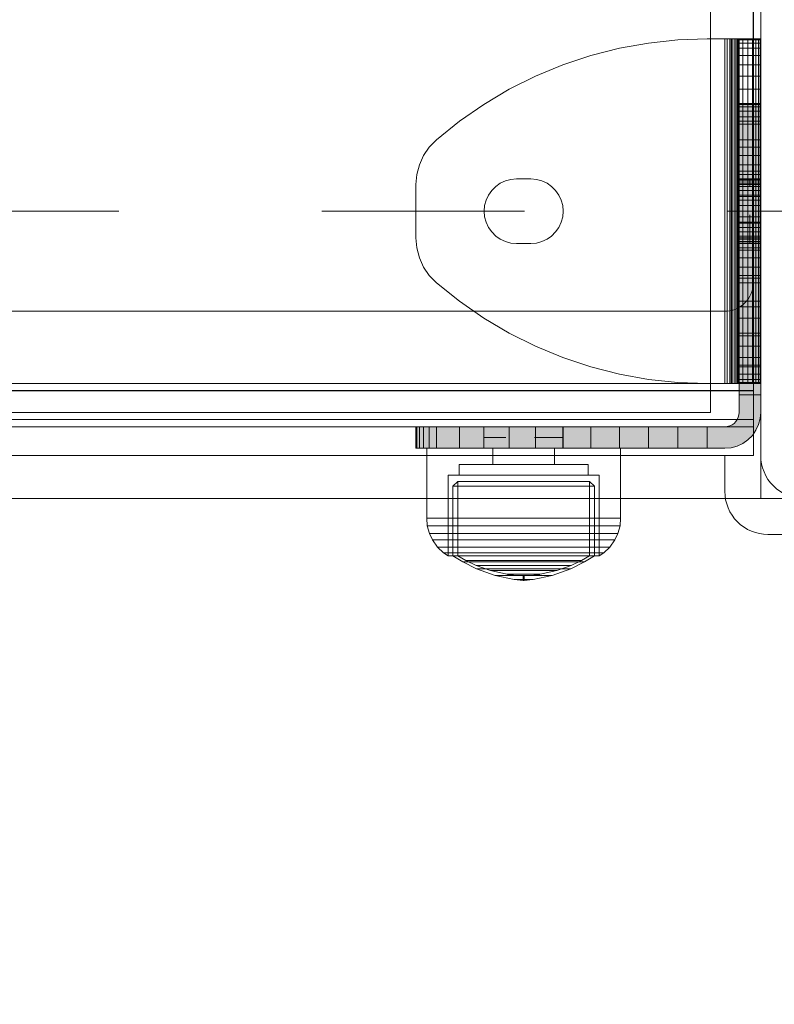
# Model space of a CAD drawing. Units: millimetres. Extents: x -1150 to 7160, y -641 to 5807.
# Drawn here: x 2263 to 2368, y 1755 to 1892 of the extents above; entities that cross this region are included whole.
import ezdxf

# ---------------------------------------------------------------- set-up
doc = ezdxf.new("R2010")
doc.units = ezdxf.units.MM
for name, pattern in [('Dashed', [56.444445, 28.222222, -28.222222]), ('Dashed Dense', [8, 4, -4]), ('Wipeout_Contour', [1000, 0, -1000])]:
    doc.linetypes.add(name, pattern=pattern)
for name, color, linetype, lineweight in [('0_Pen_No__245', 7, 'Continuous', 20), ('0_Pen_No__61', 7, 'Continuous', 20), ('2D Drafting - General_Pen_No__101', 7, 'Continuous', 20), ('2D Drafting - General_Pen_No__62', 7, 'Continuous', 20), ('Interior - Furniture _Pen_No__87', 7, 'Continuous', 20), ('Interior - Furniture _Pen_No__93', 7, 'Continuous', 20), ('Morph - General_Pen_No__93', 7, 'Continuous', 20), ('Structural - Bearing_Pen_No__87', 7, 'Continuous', 20), ('Structural - Bearing_Pen_No__89', 7, 'Continuous', 20), ('Structural - Bearing_Pen_No__90', 7, 'Continuous', 20)]:
    doc.layers.add(name, color=color, linetype=linetype, lineweight=lineweight)
for name, color, linetype in [('Dimensions', 7, 'Continuous'), ('Interior - Furniture', 7, 'Continuous'), ('Morph - General', 7, 'Continuous'), ('Structural - Bearing', 7, 'Continuous')]:
    doc.layers.add(name, color=color, linetype=linetype)
doc.styles.get("Standard").update_dxf_attribs({"font": 'arial.ttf'})
doc.dimstyles.new('Leikkiset keinu', dxfattribs={"dimtxt": 150, "dimasz": 2.5, "dimexe": 0.06, "dimexo": 0.625, "dimtad": 0, "dimtih": 1, "dimtoh": 1, "dimdec": 0, "dimtxsty": 'Standard', "dimcen": 2.5, "dimadec": 0, "dimazin": 0, "dimtfac": 1, "dimtmove": 0, "dimatfit": 3, "dimfxl": 1, "dimarcsym": 0})

# ---------------------------------------------------------------- blocks, each defined once
blk = doc.blocks.new('Slab_16', base_point=(256, -330))
at = {"layer": 'Structural - Bearing_Pen_No__89', "linetype": 'Continuous', "flags": 128}
blk.add_lwpolyline([(256, -330), (324, -330, 0.414214), (330, -324), (330, -256, 0.414214), (324, -250), (256, -250, 0.414214), (250, -256), (250, -324, 0.414214)], format="xyb", close=True, dxfattribs=at)
blk = doc.blocks.new('Slab_19', base_point=(-318, 243))
at = {"layer": 'Structural - Bearing_Pen_No__89', "linetype": 'Continuous', "flags": 128}
blk.add_lwpolyline([(-318, 243), (-243, 243), (-243, 318), (243, 318), (243, 243), (318, 243), (318, -243), (243, -243), (243, -318), (-243, -318), (-243, -243), (-318, -243)], close=True, dxfattribs=at)
blk = doc.blocks.new('Slab_23', base_point=(251, -335))
at = {"layer": 'Structural - Bearing_Pen_No__89', "linetype": 'Continuous', "flags": 128}
blk.add_lwpolyline([(251, -335), (329, -335, 0.414214), (335, -329), (335, -251, 0.414214), (329, -245), (251, -245, 0.414214), (245, -251), (245, -329, 0.414214)], format="xyb", close=True, dxfattribs=at)
blk = doc.blocks.new('Slab_24', base_point=(251, -335))
at = {"layer": 'Structural - Bearing_Pen_No__89', "linetype": 'Continuous', "flags": 128}
blk.add_lwpolyline([(251, -335), (329, -335, 0.414214), (335, -329), (335, -251, 0.414214), (329, -245), (251, -245, 0.414214), (245, -251), (245, -329, 0.414214)], format="xyb", close=True, dxfattribs=at)
blk = doc.blocks.new('Slab_25', base_point=(251, -335))
at = {"layer": 'Structural - Bearing_Pen_No__89', "linetype": 'Continuous', "flags": 128}
blk.add_lwpolyline([(251, -335), (329, -335, 0.414214), (335, -329), (335, -251, 0.414214), (329, -245), (251, -245, 0.414214), (245, -251), (245, -329, 0.414214)], format="xyb", close=True, dxfattribs=at)
blk = doc.blocks.new('Wall_25', base_point=(249, -324))
at = {"color": 254, "linetype": 'Wipeout_Contour', "lineweight": 0, "ltscale": 1504.744842}
blk.add_wipeout([(249, -324), (249, -249), (243, -243), (243, -318)], dxfattribs=at).dxf.layer = 'Structural - Bearing'
at = {"layer": 'Structural - Bearing_Pen_No__87', "linetype": 'Continuous', "flags": 128}
for points in [[(243, -243), (243, -318)], [(249, -324), (249, -249)]]:
    blk.add_lwpolyline(points, dxfattribs=at)
blk = doc.blocks.new('Wall_36', base_point=(-249, -324))
at = {"color": 254, "linetype": 'Wipeout_Contour', "lineweight": 0, "ltscale": 1617.690025}
blk.add_wipeout([(-249, -324), (249, -324), (243, -318), (-243, -318)], dxfattribs=at).dxf.layer = 'Structural - Bearing'
at = {"layer": 'Structural - Bearing_Pen_No__87', "linetype": 'Continuous', "flags": 128}
for points in [[(243, -318), (-243, -318)], [(-249, -324), (249, -324)]]:
    blk.add_lwpolyline(points, dxfattribs=at)
blk = doc.blocks.new('Morph_24')
at = {"layer": 'Morph - General_Pen_No__93', "linetype": 'Continuous', "lineweight": 0, "true_color": 0x28280c}
for points in [[(247, -275), (247, -275.12), (250, -275.12), (250, -275)], [(247, -275.48), (250, -275.48), (250, -275.12), (247, -275.12)], [(247, -276.07), (250, -276.07), (250, -275.48), (247, -275.48)], [(247, -276.87), (250, -276.87), (250, -276.07), (247, -276.07)], [(247, -277.86), (250, -277.86), (250, -276.87), (247, -276.87)], [(247, -281.06), (250, -281.06), (250, -277.86), (247, -277.86)], [(250, -284.44), (250, -281.06), (247, -281.06), (247, -284.44)], [(250, -287.97), (250, -284.44), (247, -284.44), (247, -287.97)], [(250, -291.64), (250, -287.97), (247, -287.97), (247, -291.64)], [(247, -295.44), (250, -295.44), (250, -291.64), (247, -291.64)], [(247, -299.34), (250, -299.34), (250, -295.44), (247, -295.44)], [(247, -303.32), (250, -303.32), (250, -299.34), (247, -299.34)], [(247, -307.36), (250, -307.36), (250, -303.32), (247, -303.32)], [(247, -311.45), (250, -311.45), (250, -307.36), (247, -307.36)], [(247, -315.55), (250, -315.55), (250, -311.45), (247, -311.45)], [(242.55, -320), (242.55, -323), (245, -323), (245.87, -322.92), (246.71, -322.7), (247.5, -322.33), (248.21, -321.83), (248.83, -321.21), (249.33, -320.5), (249.7, -319.71), (249.92, -318.87), (250, -318), (250, -315.55), (247, -315.55), (247, -318), (246.97, -318.35), (246.88, -318.68), (246.73, -319), (246.53, -319.29), (246.29, -319.53), (246, -319.73), (245.68, -319.88), (245.35, -319.97), (245, -320)], [(202.12, -323), (202.12, -320), (202, -320), (202, -323)], [(202.48, -323), (202.48, -320), (202.12, -320), (202.12, -323)], [(203.07, -323), (203.07, -320), (202.48, -320), (202.48, -323)], [(203.87, -323), (203.87, -320), (203.07, -320), (203.07, -323)], [(204.86, -323), (204.86, -320), (203.87, -320), (203.87, -323)], [(208.06, -323), (208.06, -320), (204.86, -320), (204.86, -323)], [(211.44, -323), (211.44, -320), (208.06, -320), (208.06, -323)], [(214.97, -323), (214.97, -320), (211.44, -320), (211.44, -323)], [(218.64, -323), (218.64, -320), (214.97, -320), (214.97, -323)], [(222.44, -323), (222.44, -320), (218.64, -320), (218.64, -323)], [(222.44, -323), (226.34, -323), (226.34, -320), (222.44, -320)], [(230.32, -323), (230.32, -320), (226.34, -320), (226.34, -323)], [(234.36, -323), (234.36, -320), (230.32, -320), (230.32, -323)], [(234.36, -323), (238.45, -323), (238.45, -320), (234.36, -320)], [(242.55, -323), (242.55, -320), (238.45, -320), (238.45, -323)]]:
    blk.add_hatch(color=38, dxfattribs=at).paths.add_polyline_path(points)
at = {"layer": 'Morph - General_Pen_No__93', "linetype": 'Continuous', "flags": 128}
for points in [[(250, -275), (250, -275.12), (250, -275.48), (250, -276.07), (250, -276.87), (250, -277.86), (250, -281.06), (250, -284.44), (250, -287.97), (250, -291.64), (250, -295.44), (250, -299.34), (250, -303.32), (250, -307.36), (250, -311.45), (250, -315.55), (250, -318), (249.92, -318.87), (249.7, -319.71), (249.33, -320.5), (248.83, -321.21), (248.21, -321.83), (247.5, -322.33), (246.71, -322.7), (245.87, -322.92), (245, -323), (242.55, -323), (238.45, -323), (234.36, -323), (230.32, -323), (226.34, -323), (222.44, -323), (218.64, -323), (214.97, -323), (211.44, -323), (208.06, -323), (204.86, -323), (203.87, -323), (203.07, -323), (202.48, -323), (202.12, -323), (202, -323)], [(202, -320), (202.12, -320), (202.48, -320), (203.07, -320), (203.87, -320), (204.86, -320), (208.06, -320), (211.44, -320), (214.97, -320), (218.64, -320), (222.44, -320), (226.34, -320), (230.32, -320), (234.36, -320), (238.45, -320), (242.55, -320), (245, -320), (245.35, -319.97), (245.68, -319.88), (246, -319.73), (246.29, -319.53), (246.53, -319.29), (246.73, -319), (246.88, -318.68), (246.97, -318.35), (247, -318), (247, -315.55), (247, -311.45), (247, -307.36), (247, -303.32), (247, -299.34), (247, -295.44), (247, -291.64), (247, -287.97), (247, -284.44), (247, -281.06), (247, -277.86), (247, -276.87), (247, -276.07), (247, -275.48), (247, -275.12), (247, -275)], [(250, -275), (247, -275)], [(247, -275.12), (250, -275.12)], [(247, -275.48), (250, -275.48)], [(247, -276.07), (250, -276.07)], [(247, -276.87), (250, -276.87)], [(250, -277.86), (247, -277.86)], [(250, -281.06), (247, -281.06)], [(250, -284.44), (247, -284.44)], [(250, -287.97), (247, -287.97)], [(250, -291.64), (247, -291.64)], [(250, -295.44), (247, -295.44)], [(250, -299.34), (247, -299.34)], [(250, -303.32), (247, -303.32)], [(250, -307.36), (247, -307.36)], [(250, -311.45), (247, -311.45)], [(250, -315.55), (247, -315.55)], [(202, -323), (202, -320)], [(202.12, -323), (202.12, -320)], [(202.48, -323), (202.48, -320)], [(203.07, -323), (203.07, -320)], [(203.87, -323), (203.87, -320)], [(204.86, -323), (204.86, -320)], [(208.06, -323), (208.06, -320)], [(211.44, -323), (211.44, -320)], [(214.97, -323), (214.97, -320)], [(218.64, -323), (218.64, -320)], [(222.44, -323), (222.44, -320)], [(226.34, -323), (226.34, -320)], [(230.32, -323), (230.32, -320)], [(234.36, -323), (234.36, -320)], [(238.45, -323), (238.45, -320)], [(242.55, -320), (242.55, -323)]]:
    blk.add_lwpolyline(points, dxfattribs=at)
blk = doc.blocks.new('Morph_26')
at = {"layer": 'Morph - General_Pen_No__93', "linetype": 'Continuous', "lineweight": 0, "true_color": 0x28280c}
for points in [[(247, -275), (247, -275.12), (250, -275.12), (250, -275)], [(247, -275.48), (250, -275.48), (250, -275.12), (247, -275.12)], [(247, -276.07), (250, -276.07), (250, -275.48), (247, -275.48)], [(247, -276.87), (250, -276.87), (250, -276.07), (247, -276.07)], [(247, -277.86), (250, -277.86), (250, -276.87), (247, -276.87)], [(247, -281.06), (250, -281.06), (250, -277.86), (247, -277.86)], [(250, -284.44), (250, -281.06), (247, -281.06), (247, -284.44)], [(250, -287.97), (250, -284.44), (247, -284.44), (247, -287.97)], [(250, -291.64), (250, -287.97), (247, -287.97), (247, -291.64)], [(247, -295.44), (250, -295.44), (250, -291.64), (247, -291.64)], [(247, -299.34), (250, -299.34), (250, -295.44), (247, -295.44)], [(247, -303.32), (250, -303.32), (250, -299.34), (247, -299.34)], [(247, -307.36), (250, -307.36), (250, -303.32), (247, -303.32)], [(247, -311.45), (250, -311.45), (250, -307.36), (247, -307.36)], [(247, -315.55), (250, -315.55), (250, -311.45), (247, -311.45)], [(242.55, -320), (242.55, -323), (245, -323), (245.87, -322.92), (246.71, -322.7), (247.5, -322.33), (248.21, -321.83), (248.83, -321.21), (249.33, -320.5), (249.7, -319.71), (249.92, -318.87), (250, -318), (250, -315.55), (247, -315.55), (247, -318), (246.97, -318.35), (246.88, -318.68), (246.73, -319), (246.53, -319.29), (246.29, -319.53), (246, -319.73), (245.68, -319.88), (245.35, -319.97), (245, -320)], [(202.12, -323), (202.12, -320), (202, -320), (202, -323)], [(202.48, -323), (202.48, -320), (202.12, -320), (202.12, -323)], [(203.07, -323), (203.07, -320), (202.48, -320), (202.48, -323)], [(203.87, -323), (203.87, -320), (203.07, -320), (203.07, -323)], [(204.86, -323), (204.86, -320), (203.87, -320), (203.87, -323)], [(208.06, -323), (208.06, -320), (204.86, -320), (204.86, -323)], [(211.44, -323), (211.44, -320), (208.06, -320), (208.06, -323)], [(214.97, -323), (214.97, -320), (211.44, -320), (211.44, -323)], [(218.64, -323), (218.64, -320), (214.97, -320), (214.97, -323)], [(222.44, -323), (222.44, -320), (218.64, -320), (218.64, -323)], [(222.44, -323), (226.34, -323), (226.34, -320), (222.44, -320)], [(230.32, -323), (230.32, -320), (226.34, -320), (226.34, -323)], [(234.36, -323), (234.36, -320), (230.32, -320), (230.32, -323)], [(234.36, -323), (238.45, -323), (238.45, -320), (234.36, -320)], [(242.55, -323), (242.55, -320), (238.45, -320), (238.45, -323)]]:
    blk.add_hatch(color=38, dxfattribs=at).paths.add_polyline_path(points)
at = {"layer": 'Morph - General_Pen_No__93', "linetype": 'Continuous', "flags": 128}
for points in [[(250, -275), (250, -275.12), (250, -275.48), (250, -276.07), (250, -276.87), (250, -277.86), (250, -281.06), (250, -284.44), (250, -287.97), (250, -291.64), (250, -295.44), (250, -299.34), (250, -303.32), (250, -307.36), (250, -311.45), (250, -315.55), (250, -318), (249.92, -318.87), (249.7, -319.71), (249.33, -320.5), (248.83, -321.21), (248.21, -321.83), (247.5, -322.33), (246.71, -322.7), (245.87, -322.92), (245, -323), (242.55, -323), (238.45, -323), (234.36, -323), (230.32, -323), (226.34, -323), (222.44, -323), (218.64, -323), (214.97, -323), (211.44, -323), (208.06, -323), (204.86, -323), (203.87, -323), (203.07, -323), (202.48, -323), (202.12, -323), (202, -323)], [(202, -320), (202.12, -320), (202.48, -320), (203.07, -320), (203.87, -320), (204.86, -320), (208.06, -320), (211.44, -320), (214.97, -320), (218.64, -320), (222.44, -320), (226.34, -320), (230.32, -320), (234.36, -320), (238.45, -320), (242.55, -320), (245, -320), (245.35, -319.97), (245.68, -319.88), (246, -319.73), (246.29, -319.53), (246.53, -319.29), (246.73, -319), (246.88, -318.68), (246.97, -318.35), (247, -318), (247, -315.55), (247, -311.45), (247, -307.36), (247, -303.32), (247, -299.34), (247, -295.44), (247, -291.64), (247, -287.97), (247, -284.44), (247, -281.06), (247, -277.86), (247, -276.87), (247, -276.07), (247, -275.48), (247, -275.12), (247, -275)], [(250, -275), (247, -275)], [(247, -275.12), (250, -275.12)], [(247, -275.48), (250, -275.48)], [(247, -276.07), (250, -276.07)], [(247, -276.87), (250, -276.87)], [(250, -277.86), (247, -277.86)], [(250, -281.06), (247, -281.06)], [(250, -284.44), (247, -284.44)], [(250, -287.97), (247, -287.97)], [(250, -291.64), (247, -291.64)], [(250, -295.44), (247, -295.44)], [(250, -299.34), (247, -299.34)], [(250, -303.32), (247, -303.32)], [(250, -307.36), (247, -307.36)], [(250, -311.45), (247, -311.45)], [(250, -315.55), (247, -315.55)], [(202, -323), (202, -320)], [(202.12, -323), (202.12, -320)], [(202.48, -323), (202.48, -320)], [(203.07, -323), (203.07, -320)], [(203.87, -323), (203.87, -320)], [(204.86, -323), (204.86, -320)], [(208.06, -323), (208.06, -320)], [(211.44, -323), (211.44, -320)], [(214.97, -323), (214.97, -320)], [(218.64, -323), (218.64, -320)], [(222.44, -323), (222.44, -320)], [(226.34, -323), (226.34, -320)], [(230.32, -323), (230.32, -320)], [(234.36, -323), (234.36, -320)], [(238.45, -323), (238.45, -320)], [(242.55, -320), (242.55, -323)]]:
    blk.add_lwpolyline(points, dxfattribs=at)
blk = doc.blocks.new('00_100101_mice_black')
at = {"layer": 'Interior - Furniture _Pen_No__87', "linetype": 'Continuous'}
for p, q in [((12.16, 18.26), (9.53, 17.69)), ((12.2, 18.26), (12.16, 18.26)), ((13.45, 18.4), (12.2, 18.27)), ((12.28, 18.26), (12.2, 18.26)), ((12.4, 18.26), (12.28, 18.26)), ((12.55, 18.26), (12.4, 18.26)), ((12.73, 18.26), (12.55, 18.26)), ((12.93, 18.26), (12.73, 18.26)), ((13.15, 18.26), (12.93, 18.26)), ((13.38, 18.26), (13.15, 18.26)), ((13.38, 18.26), (13.62, 18.26)), ((13.62, 18.26), (13.38, 18.26)), ((13.45, 17.75), (13.45, 18.4)), ((13.47, 18.4), (13.46, 18.4)), ((13.49, 18.4), (13.47, 18.4)), ((13.5, 18.4), (13.49, 18.4)), ((13.5, 18.4), (13.5, 18.4)), ((13.52, 18.4), (13.5, 18.4)), ((13.54, 18.4), (13.52, 18.4)), ((13.54, 18.4), (13.54, 18.4)), ((13.55, 17.75), (13.55, 18.4)), ((13.55, 18.4), (14.8, 18.27)), ((13.85, 18.26), (13.62, 18.26)), ((14.07, 18.26), (13.85, 18.26)), ((14.27, 18.26), (14.07, 18.26)), ((14.45, 18.26), (14.27, 18.26)), ((14.6, 18.26), (14.45, 18.26)), ((14.72, 18.26), (14.6, 18.26)), ((14.8, 18.26), (14.72, 18.26)), ((14.84, 18.26), (14.8, 18.26)), ((14.84, 18.26), (17.47, 17.69)), ((6.92, 16.76), (5.02, 15.82)), ((6.87, 16.3), (8.87, 17.02)), ((9.53, 17.69), (6.92, 16.76)), ((7.12, 16.76), (6.92, 16.76)), ((7.52, 16.76), (7.12, 16.76)), ((8.09, 16.76), (7.52, 16.76)), ((8.83, 16.76), (8.09, 16.76)), ((9.71, 16.76), (8.83, 16.76)), ((8.87, 17.02), (11.18, 17.54)), ((9.01, 17.02), (8.87, 17.02)), ((9.29, 17.02), (9.01, 17.02)), ((9.69, 17.02), (9.29, 17.02)), ((9.65, 17.69), (9.53, 17.69)), ((9.89, 17.69), (9.65, 17.69)), ((10.21, 17.02), (9.69, 17.02)), ((10.71, 16.76), (9.71, 16.76)), ((10.24, 17.69), (9.89, 17.69)), ((10.83, 17.02), (10.21, 17.02)), ((10.68, 17.69), (10.24, 17.69)), ((11.21, 17.69), (10.68, 17.69)), ((11.79, 16.76), (10.71, 16.76)), ((11.54, 17.02), (10.83, 17.02)), ((11.25, 17.54), (11.18, 17.54)), ((11.82, 17.69), (11.21, 17.69)), ((11.25, 17.55), (12.51, 17.7)), ((11.39, 17.54), (11.25, 17.54)), ((11.59, 17.54), (11.39, 17.54)), ((12.3, 17.02), (11.54, 17.02)), ((11.85, 17.54), (11.59, 17.54)), ((12.92, 16.76), (11.79, 16.76)), ((12.47, 17.69), (11.82, 17.69)), ((12.16, 17.54), (11.85, 17.54)), ((12.51, 17.54), (12.16, 17.54)), ((13.1, 17.02), (12.3, 17.02)), ((13.15, 17.69), (12.47, 17.69)), ((12.54, 17.7), (12.51, 17.7)), ((12.9, 17.54), (12.51, 17.54)), ((12.6, 17.7), (12.54, 17.7)), ((12.69, 17.7), (12.6, 17.7)), ((12.69, 17.71), (13.45, 17.75)), ((12.8, 17.7), (12.69, 17.7)), ((12.93, 17.7), (12.8, 17.7)), ((13.3, 17.54), (12.9, 17.54)), ((12.92, 16.76), (14.08, 16.76)), ((14.08, 16.76), (12.92, 16.76)), ((13.08, 17.7), (12.93, 17.7)), ((13.24, 17.7), (13.08, 17.7)), ((13.1, 17.02), (13.9, 17.02)), ((13.9, 17.02), (13.1, 17.02)), ((13.15, 17.69), (13.85, 17.69)), ((13.85, 17.69), (13.15, 17.69)), ((13.41, 17.7), (13.24, 17.7)), ((13.3, 17.54), (13.7, 17.54)), ((13.7, 17.54), (13.3, 17.54)), ((13.41, 17.7), (13.59, 17.7)), ((13.59, 17.7), (13.41, 17.7)), ((13.47, 17.75), (13.46, 17.75)), ((13.49, 17.75), (13.47, 17.75)), ((13.5, 17.75), (13.49, 17.75)), ((13.5, 17.75), (13.5, 17.75)), ((13.52, 17.75), (13.5, 17.75)), ((13.54, 17.75), (13.52, 17.75)), ((13.54, 17.75), (13.54, 17.75)), ((14.31, 17.71), (13.55, 17.75)), ((13.76, 17.7), (13.59, 17.7)), ((14.1, 17.54), (13.7, 17.54)), ((13.92, 17.7), (13.76, 17.7)), ((14.53, 17.69), (13.85, 17.69)), ((14.7, 17.02), (13.9, 17.02)), ((14.07, 17.7), (13.92, 17.7)), ((14.2, 17.7), (14.07, 17.7)), ((15.21, 16.76), (14.08, 16.76)), ((14.49, 17.54), (14.1, 17.54)), ((14.31, 17.7), (14.2, 17.7)), ((14.4, 17.7), (14.31, 17.7)), ((14.46, 17.7), (14.4, 17.7)), ((14.49, 17.7), (14.46, 17.7)), ((15.75, 17.55), (14.49, 17.7)), ((14.84, 17.54), (14.49, 17.54)), ((15.18, 17.69), (14.53, 17.69)), ((15.46, 17.02), (14.7, 17.02)), ((15.15, 17.54), (14.84, 17.54)), ((15.41, 17.54), (15.15, 17.54)), ((15.79, 17.69), (15.18, 17.69)), ((16.29, 16.76), (15.21, 16.76)), ((15.61, 17.54), (15.41, 17.54)), ((16.17, 17.02), (15.46, 17.02)), ((15.75, 17.54), (15.61, 17.54)), ((15.82, 17.54), (15.75, 17.54)), ((16.32, 17.69), (15.79, 17.69)), ((18.13, 17.02), (15.82, 17.54)), ((16.79, 17.02), (16.17, 17.02)), ((17.29, 16.76), (16.29, 16.76)), ((16.76, 17.69), (16.32, 17.69)), ((17.11, 17.69), (16.76, 17.69)), ((17.31, 17.02), (16.79, 17.02)), ((17.35, 17.69), (17.11, 17.69)), ((18.17, 16.76), (17.29, 16.76)), ((17.71, 17.02), (17.31, 17.02)), ((17.47, 17.69), (17.35, 17.69)), ((17.47, 17.69), (20.08, 16.76)), ((17.99, 17.02), (17.71, 17.02)), ((18.13, 17.02), (17.99, 17.02)), ((20.13, 16.3), (18.13, 17.02)), ((18.91, 16.76), (18.17, 16.76)), ((19.48, 16.76), (18.91, 16.76)), ((19.88, 16.76), (19.48, 16.76)), ((20.08, 16.76), (19.88, 16.76)), ((20.08, 16.76), (21.98, 15.82)), ((5.02, 15.82), (3.65, 14.98)), ((4.34, 14.98), (5.46, 15.63)), ((5.28, 15.82), (5.02, 15.82)), ((5.79, 15.82), (5.28, 15.82)), ((5.46, 15.63), (6.87, 16.3)), ((5.7, 15.63), (5.46, 15.63)), ((6.18, 15.63), (5.7, 15.63)), ((6.53, 15.82), (5.79, 15.82)), ((6.89, 15.63), (6.18, 15.63)), ((7.48, 15.82), (6.53, 15.82)), ((7.07, 16.3), (6.87, 16.3)), ((7.79, 15.63), (6.89, 15.63)), ((7.47, 16.3), (7.07, 16.3)), ((8.05, 16.3), (7.47, 16.3)), ((8.62, 15.82), (7.48, 15.82)), ((8.87, 15.63), (7.79, 15.63)), ((8.8, 16.3), (8.05, 16.3)), ((9.9, 15.82), (8.62, 15.82)), ((9.68, 16.3), (8.8, 16.3)), ((10.09, 15.63), (8.87, 15.63)), ((10.69, 16.3), (9.68, 16.3)), ((11.3, 15.82), (9.9, 15.82)), ((11.41, 15.63), (10.09, 15.63)), ((11.78, 16.3), (10.69, 16.3)), ((12.76, 15.82), (11.3, 15.82)), ((12.8, 15.63), (11.41, 15.63)), ((12.92, 16.3), (11.78, 16.3)), ((12.76, 15.82), (14.24, 15.82)), ((14.24, 15.82), (12.76, 15.82)), ((12.8, 15.63), (14.2, 15.63)), ((14.2, 15.63), (12.8, 15.63)), ((12.92, 16.3), (14.08, 16.3)), ((14.08, 16.3), (12.92, 16.3)), ((15.22, 16.3), (14.08, 16.3)), ((15.59, 15.63), (14.2, 15.63)), ((15.7, 15.82), (14.24, 15.82)), ((16.31, 16.3), (15.22, 16.3)), ((16.91, 15.63), (15.59, 15.63)), ((17.1, 15.82), (15.7, 15.82)), ((17.32, 16.3), (16.31, 16.3)), ((18.13, 15.63), (16.91, 15.63)), ((18.38, 15.82), (17.1, 15.82)), ((18.2, 16.3), (17.32, 16.3)), ((19.21, 15.63), (18.13, 15.63)), ((18.95, 16.3), (18.2, 16.3)), ((19.52, 15.82), (18.38, 15.82)), ((19.53, 16.3), (18.95, 16.3)), ((20.11, 15.63), (19.21, 15.63)), ((20.47, 15.82), (19.52, 15.82)), ((19.93, 16.3), (19.53, 16.3)), ((20.13, 16.3), (19.93, 16.3)), ((20.82, 15.63), (20.11, 15.63)), ((21.54, 15.63), (20.13, 16.3)), ((21.21, 15.82), (20.47, 15.82)), ((21.3, 15.63), (20.82, 15.63)), ((21.72, 15.82), (21.21, 15.82)), ((21.54, 15.63), (21.3, 15.63)), ((22.66, 14.98), (21.54, 15.63)), ((21.98, 15.82), (21.72, 15.82)), ((21.98, 15.82), (23.35, 14.98)), ((1.52, 13.78), (0.79, 12.74)), ((2.34, 14.55), (1.52, 13.78)), ((1.89, 13.78), (1.52, 13.78)), ((2.61, 13.78), (1.89, 13.78)), ((2.98, 14.98), (2.34, 14.55)), ((2.68, 14.55), (2.34, 14.55)), ((3.65, 13.78), (2.61, 13.78)), ((3.35, 14.55), (2.68, 14.55)), ((3, 3.75), (2.98, 14.98)), ((3.3, 14.98), (2.98, 14.98)), ((3.93, 14.98), (3.3, 14.98)), ((4.32, 14.55), (3.35, 14.55)), ((3.95, 14.98), (3.65, 14.98)), ((3.65, 14.98), (3.66, 5.28)), ((5, 13.78), (3.65, 13.78)), ((4.85, 14.98), (3.93, 14.98)), ((4.54, 14.98), (3.95, 14.98)), ((5.58, 14.55), (4.32, 14.55)), ((4.35, 4.61), (4.34, 14.98)), ((5.4, 14.98), (4.54, 14.98)), ((6.03, 14.98), (4.85, 14.98)), ((6.61, 13.78), (5, 13.78)), ((6.51, 14.98), (5.4, 14.98)), ((7.08, 14.55), (5.58, 14.55)), ((7.44, 14.98), (6.03, 14.98)), ((7.83, 14.98), (6.51, 14.98)), ((8.42, 13.78), (6.61, 13.78)), ((8.77, 14.55), (7.08, 14.55)), ((9.04, 14.98), (7.44, 14.98)), ((9.32, 14.98), (7.83, 14.98)), ((10.39, 13.78), (8.42, 13.78)), ((10.6, 14.55), (8.77, 14.55)), ((10.77, 14.98), (9.04, 14.98)), ((10.94, 14.98), (9.32, 14.98)), ((12.45, 13.78), (10.39, 13.78)), ((12.52, 14.55), (10.6, 14.55)), ((12.58, 14.98), (10.77, 14.98)), ((12.64, 14.98), (10.94, 14.98)), ((12.45, 13.78), (14.55, 13.78)), ((14.55, 13.78), (12.45, 13.78)), ((12.52, 14.55), (14.48, 14.55)), ((14.48, 14.55), (12.52, 14.55)), ((14.42, 14.98), (12.58, 14.98)), ((14.36, 14.98), (12.64, 14.98)), ((16.06, 14.98), (14.36, 14.98)), ((16.23, 14.98), (14.42, 14.98)), ((16.4, 14.55), (14.48, 14.55)), ((16.61, 13.78), (14.55, 13.78)), ((17.68, 14.98), (16.06, 14.98)), ((17.96, 14.98), (16.23, 14.98)), ((18.23, 14.55), (16.4, 14.55)), ((18.58, 13.78), (16.61, 13.78)), ((19.17, 14.98), (17.68, 14.98)), ((19.56, 14.98), (17.96, 14.98)), ((19.92, 14.55), (18.23, 14.55)), ((20.39, 13.78), (18.58, 13.78)), ((20.49, 14.98), (19.17, 14.98)), ((20.97, 14.98), (19.56, 14.98)), ((21.42, 14.55), (19.92, 14.55)), ((22, 13.78), (20.39, 13.78)), ((21.6, 14.98), (20.49, 14.98)), ((22.15, 14.98), (20.97, 14.98)), ((22.68, 14.55), (21.42, 14.55)), ((22.46, 14.98), (21.6, 14.98)), ((23.35, 13.78), (22, 13.78)), ((23.07, 14.98), (22.15, 14.98)), ((23.05, 14.98), (22.46, 14.98)), ((22.65, 4.61), (22.66, 14.98)), ((23.65, 14.55), (22.68, 14.55)), ((23.35, 14.98), (23.05, 14.98)), ((23.7, 14.98), (23.07, 14.98)), ((23.35, 14.98), (23.34, 5.28)), ((24.39, 13.78), (23.35, 13.78)), ((24.32, 14.55), (23.65, 14.55)), ((24.02, 14.98), (23.7, 14.98)), ((24, 3.75), (24.02, 14.98)), ((24.02, 14.98), (24.66, 14.55)), ((24.66, 14.55), (24.32, 14.55)), ((25.11, 13.78), (24.39, 13.78)), ((24.66, 14.55), (25.48, 13.78)), ((25.48, 13.78), (25.11, 13.78)), ((25.48, 13.78), (26.21, 12.74)), ((0.79, 12.74), (0.39, 11.88)), ((1.17, 12.74), (0.79, 12.74)), ((1.93, 12.74), (1.17, 12.74)), ((3.05, 12.74), (1.93, 12.74)), ((4.48, 12.74), (3.05, 12.74)), ((6.18, 12.74), (4.48, 12.74)), ((8.11, 12.74), (6.18, 12.74)), ((10.2, 12.74), (8.11, 12.74)), ((12.39, 12.74), (10.2, 12.74)), ((12.39, 12.74), (14.61, 12.74)), ((14.61, 12.74), (12.39, 12.74)), ((16.8, 12.74), (14.61, 12.74)), ((18.89, 12.74), (16.8, 12.74)), ((20.82, 12.74), (18.89, 12.74)), ((22.52, 12.74), (20.82, 12.74)), ((23.95, 12.74), (22.52, 12.74)), ((25.07, 12.74), (23.95, 12.74)), ((25.83, 12.74), (25.07, 12.74)), ((26.21, 12.74), (25.83, 12.74)), ((26.21, 12.74), (26.61, 11.88)), ((0.39, 11.88), (0.09, 10.79)), ((0.78, 11.88), (0.39, 11.88)), ((1.57, 11.88), (0.78, 11.88)), ((2.72, 11.88), (1.57, 11.88)), ((4.19, 11.88), (2.72, 11.88)), ((5.95, 11.88), (4.19, 11.88)), ((7.94, 11.88), (5.95, 11.88)), ((10.09, 11.88), (7.94, 11.88)), ((12.35, 11.88), (10.09, 11.88)), ((12.35, 11.88), (14.65, 11.88)), ((14.65, 11.88), (12.35, 11.88)), ((16.91, 11.88), (14.65, 11.88)), ((19.06, 11.88), (16.91, 11.88)), ((21.05, 11.88), (19.06, 11.88)), ((22.81, 11.88), (21.05, 11.88)), ((24.28, 11.88), (22.81, 11.88)), ((25.43, 11.88), (24.28, 11.88)), ((26.22, 11.88), (25.43, 11.88)), ((26.61, 11.88), (26.22, 11.88)), ((26.61, 11.88), (26.91, 10.79)), ((0.09, 10.79), (0, 9.75)), ((0.41, 9.75), (0, 9.75)), ((0, 9.75), (0, 0)), ((0.5, 10.79), (0.09, 10.79)), ((1.22, 9.75), (0.41, 9.75)), ((1.3, 10.79), (0.5, 10.79)), ((2.4, 9.75), (1.22, 9.75)), ((2.47, 10.79), (1.3, 10.79)), ((3.92, 9.75), (2.4, 9.75)), ((3.98, 10.79), (2.47, 10.79)), ((5.73, 9.75), (3.92, 9.75)), ((5.78, 10.79), (3.98, 10.79)), ((7.77, 9.75), (5.73, 9.75)), ((7.81, 10.79), (5.78, 10.79)), ((9.99, 9.75), (7.77, 9.75)), ((10.02, 10.79), (7.81, 10.79)), ((12.32, 9.75), (9.99, 9.75)), ((12.33, 10.79), (10.02, 10.79)), ((12.32, 9.75), (14.68, 9.75)), ((14.68, 9.75), (12.32, 9.75)), ((12.33, 10.79), (14.67, 10.79)), ((14.67, 10.79), (12.33, 10.79)), ((16.98, 10.79), (14.67, 10.79)), ((17.01, 9.75), (14.68, 9.75)), ((19.19, 10.79), (16.98, 10.79)), ((19.23, 9.75), (17.01, 9.75)), ((21.22, 10.79), (19.19, 10.79)), ((21.27, 9.75), (19.23, 9.75)), ((23.02, 10.79), (21.22, 10.79)), ((23.08, 9.75), (21.27, 9.75)), ((24.53, 10.79), (23.02, 10.79)), ((24.6, 9.75), (23.08, 9.75)), ((25.7, 10.79), (24.53, 10.79)), ((25.78, 9.75), (24.6, 9.75)), ((26.5, 10.79), (25.7, 10.79)), ((26.59, 9.75), (25.78, 9.75)), ((26.91, 10.79), (26.5, 10.79)), ((27, 9.75), (26.59, 9.75)), ((26.91, 10.79), (27, 9.75)), ((27, 9.75), (27, 0)), ((3.66, 5.28), (4.35, 4.61)), ((3.96, 5.28), (3.66, 5.28)), ((4.55, 5.28), (3.96, 5.28)), ((4.63, 4.61), (4.35, 4.61)), ((5.41, 5.28), (4.55, 5.28)), ((5.18, 4.61), (4.63, 4.61)), ((5.98, 4.61), (5.18, 4.61)), ((6.52, 5.28), (5.41, 5.28)), ((7.01, 4.61), (5.98, 4.61)), ((7.84, 5.28), (6.52, 5.28)), ((8.23, 4.61), (7.01, 4.61)), ((9.33, 5.28), (7.84, 5.28)), ((9.62, 4.61), (8.23, 4.61)), ((10.94, 5.28), (9.33, 5.28)), ((11.12, 4.61), (9.62, 4.61)), ((12.64, 5.28), (10.94, 5.28)), ((12.7, 4.61), (11.12, 4.61)), ((12.64, 5.28), (14.36, 5.28)), ((14.36, 5.28), (12.64, 5.28)), ((12.7, 4.61), (14.3, 4.61)), ((14.3, 4.61), (12.7, 4.61)), ((15.88, 4.61), (14.3, 4.61)), ((16.06, 5.28), (14.36, 5.28)), ((17.38, 4.61), (15.88, 4.61)), ((17.67, 5.28), (16.06, 5.28)), ((18.77, 4.61), (17.38, 4.61)), ((19.16, 5.28), (17.67, 5.28)), ((19.99, 4.61), (18.77, 4.61)), ((20.48, 5.28), (19.16, 5.28)), ((21.02, 4.61), (19.99, 4.61)), ((21.59, 5.28), (20.48, 5.28)), ((21.82, 4.61), (21.02, 4.61)), ((22.45, 5.28), (21.59, 5.28)), ((22.37, 4.61), (21.82, 4.61)), ((22.65, 4.61), (22.37, 4.61)), ((23.04, 5.28), (22.45, 5.28)), ((23.34, 5.28), (22.65, 4.61)), ((23.34, 5.28), (23.04, 5.28)), ((3.32, 3.75), (3, 3.75)), ((3.95, 3.75), (3.32, 3.75)), ((4.87, 3.75), (3.95, 3.75)), ((4.5, 2.25), (4.5, 3.75)), ((6.05, 3.75), (4.87, 3.75)), ((7.45, 3.75), (6.05, 3.75)), ((9.05, 3.75), (7.45, 3.75)), ((10.77, 3.75), (9.05, 3.75)), ((12.58, 3.75), (10.77, 3.75)), ((14.42, 3.75), (12.58, 3.75)), ((16.23, 3.75), (14.42, 3.75)), ((17.95, 3.75), (16.23, 3.75)), ((19.55, 3.75), (17.95, 3.75)), ((20.95, 3.75), (19.55, 3.75)), ((22.13, 3.75), (20.95, 3.75)), ((23.05, 3.75), (22.13, 3.75)), ((22.5, 2.25), (22.5, 3.75)), ((23.68, 3.75), (23.05, 3.75)), ((24, 3.75), (23.68, 3.75)), ((4.77, 2.25), (4.5, 2.25)), ((5.31, 2.25), (4.77, 2.25)), ((6.1, 2.25), (5.31, 2.25)), ((7.11, 2.25), (6.1, 2.25)), ((8.32, 2.25), (7.11, 2.25)), ((9.68, 2.25), (8.32, 2.25)), ((9.2, 0), (9.2, 2.25)), ((11.16, 2.25), (9.68, 2.25)), ((12.71, 2.25), (11.16, 2.25)), ((14.29, 2.25), (12.71, 2.25)), ((15.84, 2.25), (14.29, 2.25)), ((17.32, 2.25), (15.84, 2.25)), ((18.68, 2.25), (17.32, 2.25)), ((17.8, 0), (17.8, 2.25)), ((19.89, 2.25), (18.68, 2.25)), ((20.9, 2.25), (19.89, 2.25)), ((21.69, 2.25), (20.9, 2.25)), ((22.23, 2.25), (21.69, 2.25)), ((22.5, 2.25), (22.23, 2.25)), ((0.41, 0), (0, 0)), ((1.22, 0), (0.41, 0)), ((2.4, 0), (1.22, 0)), ((3.92, 0), (2.4, 0)), ((5.73, 0), (3.92, 0)), ((7.77, 0), (5.73, 0)), ((9.99, 0), (7.77, 0)), ((12.32, 0), (9.99, 0)), ((14.68, 0), (12.32, 0)), ((17.01, 0), (14.68, 0)), ((19.23, 0), (17.01, 0)), ((21.27, 0), (19.23, 0)), ((23.08, 0), (21.27, 0)), ((24.6, 0), (23.08, 0)), ((25.78, 0), (24.6, 0)), ((26.59, 0), (25.78, 0)), ((27, 0), (26.59, 0))]:
    blk.add_line(p, q, dxfattribs=at)
blk = doc.blocks.new('00_ALL_lenkis_NE')
at = {"layer": 'Interior - Furniture _Pen_No__93', "linetype": 'Continuous'}
for p, q in [((0, 0), (0, 48)), ((0.08, 48), (0, 48)), ((0.08, 48), (0.08, 0)), ((0.3, 48), (0.08, 48)), ((0.67, 48), (0.3, 48)), ((0.3, 0), (0.3, 48)), ((0.67, 48), (0.67, 0)), ((1.17, 48), (0.67, 48)), ((1.17, 0), (1.17, 48)), ((1.79, 48), (1.17, 48)), ((1.79, 0), (1.79, 48)), ((2.5, 48), (1.79, 48)), ((2.5, 0), (2.5, 48)), ((3.29, 48), (2.5, 48)), ((3, 48), (3, 0)), ((3.03, 0), (3.03, 48)), ((3.12, 0), (3.12, 48)), ((3.27, 0), (3.27, 48)), ((3.29, 0), (3.29, 48)), ((4.13, 48), (3.29, 48)), ((3.47, 48), (3.47, 0)), ((3.71, 0), (3.71, 48)), ((4, 0), (4, 48)), ((4.13, 0), (4.13, 48)), ((5, 48), (4.13, 48)), ((4.32, 48), (4.32, 0)), ((4.65, 0), (4.65, 48)), ((5, 0), (5, 48)), ((7.45, 48), (5, 48)), ((11.55, 47.85), (7.45, 48)), ((3, 47.85), (0, 47.85)), ((3, 47.41), (0, 47.41)), ((3, 46.69), (0, 46.69)), ((15.64, 47.41), (11.55, 47.85)), ((19.68, 46.69), (15.64, 47.41)), ((23.66, 45.67), (19.68, 46.69)), ((3, 45.67), (0, 45.67)), ((27.56, 44.37), (23.66, 45.67)), ((3, 44.37), (0, 44.37)), ((31.36, 42.8), (27.56, 44.37)), ((3, 42.8), (0, 42.8)), ((35.03, 40.97), (31.36, 42.8)), ((3, 40.97), (0, 40.97)), ((38.56, 38.87), (35.03, 40.97)), ((3, 38.87), (0, 38.87)), ((41.94, 36.53), (38.56, 38.87)), ((3, 36.53), (0, 36.53)), ((45.14, 33.95), (41.94, 36.53)), ((3, 33.95), (0, 33.95)), ((0, 32.94), (3, 32.94)), ((46.13, 32.94), (45.14, 33.95)), ((46.93, 31.77), (46.13, 32.94)), ((0, 31.77), (3, 31.77)), ((47.52, 30.48), (46.93, 31.77)), ((0, 30.48), (3, 30.48)), ((47.88, 29.11), (47.52, 30.48)), ((0, 29.11), (3, 29.11)), ((48, 27.7), (47.88, 29.11)), ((0, 28.5), (3, 28.5)), ((0, 28.43), (3, 28.43)), ((0, 28.23), (3, 28.23)), ((0, 27.9), (3, 27.9)), ((3, 27.7), (0, 27.7)), ((0, 27.45), (3, 27.45)), ((28.55, 26.89), (29.11, 27.45)), ((29.11, 27.45), (29.75, 27.9)), ((29.75, 27.9), (30.46, 28.23)), ((31.22, 28.43), (30.46, 28.23)), ((32, 28.5), (31.22, 28.43)), ((32, 28.5), (34, 28.5)), ((34.78, 28.43), (34, 28.5)), ((34.78, 28.43), (35.54, 28.23)), ((36.25, 27.9), (35.54, 28.23)), ((36.25, 27.9), (36.89, 27.45)), ((36.89, 27.45), (37.45, 26.89)), ((48, 20.3), (48, 27.7)), ((0, 26.89), (3, 26.89)), ((0, 26.25), (3, 26.25)), ((27.77, 25.54), (28.1, 26.25)), ((28.1, 26.25), (28.55, 26.89)), ((37.9, 26.25), (37.45, 26.89)), ((37.9, 26.25), (38.23, 25.54)), ((0, 25.54), (3, 25.54)), ((0, 24.78), (3, 24.78)), ((27.5, 24), (27.57, 24.78)), ((27.57, 24.78), (27.77, 25.54)), ((38.23, 25.54), (38.43, 24.78)), ((38.5, 24), (38.43, 24.78)), ((0, 24), (3, 24)), ((27.57, 23.22), (27.5, 24)), ((38.5, 24), (38.43, 23.22)), ((0, 23.22), (3, 23.22)), ((0, 22.46), (3, 22.46)), ((27.77, 22.46), (27.57, 23.22)), ((28.1, 21.75), (27.77, 22.46)), ((37.9, 21.75), (38.23, 22.46)), ((38.43, 23.22), (38.23, 22.46)), ((0, 21.75), (3, 21.75)), ((0, 21.11), (3, 21.11)), ((28.55, 21.11), (28.1, 21.75)), ((29.11, 20.55), (28.55, 21.11)), ((37.45, 21.11), (36.89, 20.55)), ((37.9, 21.75), (37.45, 21.11)), ((0, 20.55), (3, 20.55)), ((3, 20.3), (0, 20.3)), ((0, 20.1), (3, 20.1)), ((0, 19.77), (3, 19.77)), ((0, 19.57), (3, 19.57)), ((3, 19.5), (0, 19.5)), ((29.75, 20.1), (29.11, 20.55)), ((30.46, 19.77), (29.75, 20.1)), ((31.22, 19.57), (30.46, 19.77)), ((32, 19.5), (31.22, 19.57)), ((34, 19.5), (32, 19.5)), ((34, 19.5), (34.78, 19.57)), ((35.54, 19.77), (34.78, 19.57)), ((35.54, 19.77), (36.25, 20.1)), ((36.25, 20.1), (36.89, 20.55)), ((47.88, 18.89), (48, 20.3)), ((0, 18.89), (3, 18.89)), ((47.88, 18.89), (47.52, 17.52)), ((0, 17.52), (3, 17.52)), ((46.93, 16.23), (47.52, 17.52)), ((0, 16.23), (3, 16.23)), ((46.93, 16.23), (46.13, 15.06)), ((0, 15.06), (3, 15.06)), ((3, 14.05), (0, 14.05)), ((41.94, 11.47), (45.14, 14.05)), ((45.14, 14.05), (46.13, 15.06)), ((3, 11.47), (0, 11.47)), ((38.56, 9.13), (41.94, 11.47)), ((3, 9.13), (0, 9.13)), ((35.03, 7.03), (38.56, 9.13)), ((3, 7.03), (0, 7.03)), ((31.36, 5.2), (35.03, 7.03)), ((3, 5.2), (0, 5.2)), ((27.56, 3.63), (31.36, 5.2)), ((3, 3.63), (0, 3.63)), ((23.66, 2.33), (27.56, 3.63)), ((3, 2.33), (0, 2.33)), ((19.68, 1.31), (23.66, 2.33)), ((3, 1.31), (0, 1.31)), ((3, 0.59), (0, 0.59)), ((3, 0.15), (0, 0.15)), ((0, 0), (0.08, 0)), ((0.08, 0), (0.3, 0)), ((0.3, 0), (0.67, 0)), ((0.67, 0), (1.17, 0)), ((1.17, 0), (1.79, 0)), ((1.79, 0), (2.5, 0)), ((2.5, 0), (3.29, 0)), ((3.29, 0), (4.13, 0)), ((4.13, 0), (5, 0)), ((5, 0), (7.45, 0)), ((7.45, 0), (11.55, 0.15)), ((11.55, 0.15), (15.64, 0.59)), ((15.64, 0.59), (19.68, 1.31))]:
    blk.add_line(p, q, dxfattribs=at)
blk = doc.blocks.new('Beam_16', base_point=(-250, -314.96))
at = {"layer": 'Structural - Bearing_Pen_No__90', "linetype": 'Continuous'}
for p, q in [((249, -313.96), (-249, -313.96)), ((249, -314.96), (-249, -314.96)), ((249, -314.96), (249, -313.96))]:
    blk.add_line(p, q, dxfattribs=at)
blk = doc.blocks.new('Beam_17', base_point=(-250, -318.98))
at = {"layer": 'Structural - Bearing_Pen_No__90', "linetype": 'Continuous'}
for p, q in [((249, -314.98), (-249, -314.98)), ((249, -318.98), (249, -314.98)), ((249, -318.98), (-249, -318.98))]:
    blk.add_line(p, q, dxfattribs=at)
blk = doc.blocks.new('Beam_18', base_point=(-250, -320))
at = {"layer": 'Structural - Bearing_Pen_No__90', "linetype": 'Continuous'}
for p, q in [((249, -319), (-249, -319)), ((249, -320), (249, -319)), ((249, -320), (-249, -320))]:
    blk.add_line(p, q, dxfattribs=at)
blk = doc.blocks.new('*D161')
at = {"layer": 'Defpoints', "color": 0}
for p in [(3446.58, 4565.55), (-922.8, 325.55), (1286.58, 325.55)]:
    blk.add_point(p, dxfattribs=at)
at = {"layer": 'Dimensions', "color": 0, "lineweight": -2}
for p, q in [((3445.96, 4565.55), (-922.86, 4565.55)), ((-922.8, 4563.05), (-922.8, 2522.75)), ((-922.8, 328.05), (-922.8, 2368.35)), ((1285.96, 325.55), (-922.86, 325.55))]:
    blk.add_line(p, q, dxfattribs=at)
at = {"layer": 'Dimensions', "color": 0}
for points in [[(-922.38, 4563.05), (-923.22, 4563.05), (-922.8, 4565.55)], [(-923.22, 328.05), (-922.38, 328.05), (-922.8, 325.55)]]:
    blk.add_solid(points, dxfattribs=at)
at = {"layer": 'Dimensions', "color": 0, "insert": (-922.8, 2445.55), "char_height": 150, "attachment_point": 5}
blk.add_mtext('4240', dxfattribs=at)
blk = doc.blocks.new('*D162')
at = {"layer": 'Defpoints', "color": 0}
for p in [(7159.97, 2485.55), (286.58, 1325.55), (7159.97, -542.78)]:
    blk.add_point(p, dxfattribs=at)
at = {"layer": 'Dimensions', "color": 0, "lineweight": -2}
for p, q in [((7159.97, 2484.93), (7159.97, -542.84)), ((286.58, 1324.93), (286.58, -542.84)), ((289.08, -542.78), (3498.47, -542.78)), ((7157.47, -542.78), (3948.07, -542.78))]:
    blk.add_line(p, q, dxfattribs=at)
at = {"layer": 'Dimensions', "color": 0}
for points in [[(289.08, -542.36), (289.08, -543.19), (286.58, -542.78)], [(7157.47, -543.19), (7157.47, -542.36), (7159.97, -542.78)]]:
    blk.add_solid(points, dxfattribs=at)
at = {"layer": 'Dimensions', "color": 0, "insert": (3723.27, -542.78), "char_height": 150, "attachment_point": 5}
blk.add_mtext('6873', dxfattribs=at)

msp = doc.modelspace()

# ---------------------------------------------------------------- block references
at = {"layer": 'Structural - Bearing', "color": 123, "linetype": 'Continuous', "lineweight": 20, "true_color": 0x71cebe}
for name, p in [('Slab_19', (1798.58, 2398.55)), ('Slab_23', (2367.58, 1820.55)), ('Slab_24', (2367.58, 1820.55)), ('Slab_25', (2367.58, 1820.55)), ('Slab_16', (2372.58, 1825.55))]:
    msp.add_blockref(name, p, dxfattribs=at)

# ---------------------------------------------------------------- next in the draw order: block references
at = {"layer": 'Structural - Bearing'}
msp.add_blockref('Wall_25', (2365.58, 1831.55), dxfattribs=at)

# ---------------------------------------------------------------- next in the draw order: linework, layer by layer
at = {"layer": '0_Pen_No__245', "linetype": 'Continuous', "flags": 128}
msp.add_lwpolyline([(1959.75, 2284.77, 0.516461), (2243.69, 2000.83, -0.468272), (2365.54, 1907.62), (2365.54, 1855.62, -0.414214), (2361.54, 1851.62), (2216.54, 1851.62), (2216.54, 1849.62, -0.414214), (2212.54, 1845.62), (2020.54, 1845.62, -0.414214), (2016.54, 1849.62), (2016.54, 1851.62), (1871.54, 1851.62, -0.414214), (1867.54, 1855.62), (1867.54, 1901.62, 0.414214), (1860.54, 1908.62), (1814.54, 1908.62, -0.414214), (1810.54, 1912.62), (1810.54, 2057.62)], format="xyb", dxfattribs=at)
at = {"layer": '0_Pen_No__61', "linetype": 'Dashed Dense'}
for p, q in [((2363.58, 1870.05), (2366.58, 1870.05)), ((2363.58, 1870.05), (2366.58, 1870.05)), ((2365.08, 1861.05), (2365.08, 1870.05)), ((2365.08, 1861.05), (2365.08, 1870.05)), ((2363.58, 1861.05), (2366.58, 1861.05)), ((2363.58, 1861.05), (2366.58, 1861.05))]:
    msp.add_line(p, q, dxfattribs=at)
at = {"layer": '2D Drafting - General_Pen_No__101', "linetype": 'Dashed'}
msp.add_line((2446.58, 1865.55), (1786.58, 1865.55), dxfattribs=at)

# ---------------------------------------------------------------- next in the draw order: block references
at = {"layer": 'Interior - Furniture', "color": 104, "linetype": 'Continuous', "lineweight": 20, "true_color": 0x029e21, "zscale": 1000, "rotation": 180}
msp.add_blockref('00_ALL_lenkis_NE', (2366.58, 1889.55), dxfattribs=at)
at = {"layer": 'Structural - Bearing', "color": 132, "lineweight": 20, "true_color": 0x00bfbf}
msp.add_blockref('Beam_16', (1866.58, 1840.59), dxfattribs=at)
at = {"layer": 'Structural - Bearing'}
msp.add_blockref('Wall_36', (1867.58, 1831.55), dxfattribs=at)

# ---------------------------------------------------------------- next in the draw order: linework, layer by layer
at = {"layer": '0_Pen_No__61', "linetype": 'Dashed Dense'}
for p, q in [((2328.02, 1832.55), (2328.02, 1835.55)), ((2328.02, 1832.55), (2328.02, 1835.55)), ((2339.08, 1832.55), (2339.08, 1835.55)), ((2339.08, 1832.55), (2339.08, 1835.55)), ((2339.08, 1834.05), (2328.02, 1834.05)), ((2339.08, 1834.05), (2328.02, 1834.05))]:
    msp.add_line(p, q, dxfattribs=at)
at = {"layer": '2D Drafting - General_Pen_No__62', "linetype": 'Continuous', "flags": 128}
for points in [[(1786.58, 1825.55), (2446.58, 1825.55), (2446.58, 2485.55), (1786.58, 2485.55)], [(2366.58, 1825.55), (2366.58, 2485.55), (1866.58, 2485.55), (1866.58, 1825.55)]]:
    msp.add_lwpolyline(points, close=True, dxfattribs=at)

# ---------------------------------------------------------------- next in the draw order: block references
at = {"layer": 'Interior - Furniture', "color": 104, "linetype": 'Continuous', "lineweight": 20, "true_color": 0x029e21, "zscale": 1000, "rotation": 180}
msp.add_blockref('00_100101_mice_black', (2347.08, 1832.55), dxfattribs=at)
msp.add_blockref('00_100101_mice_black', (2347.08, 1832.55), dxfattribs=at)
at = {"layer": 'Morph - General', "linetype": 'Continuous'}
for name in ['Morph_24', 'Morph_26']:
    msp.add_blockref(name, (2116.58, 2155.55), dxfattribs=at)
at = {"layer": 'Structural - Bearing', "color": 132, "lineweight": 20, "true_color": 0x00bfbf}
for name, p in [('Beam_17', (1866.58, 1836.57)), ('Beam_18', (1866.58, 1835.55))]:
    msp.add_blockref(name, p, dxfattribs=at)

# ---------------------------------------------------------------- next in the draw order: dimensions: what is measured, and where the dimension line sits
at = {"layer": 'Dimensions'}
dim = msp.add_linear_dim(base=(-922.8, 325.55), p1=(3446.58, 4565.55), p2=(1286.58, 325.55), angle=90, dimstyle='Leikkiset keinu', dxfattribs=at)
dim.commit()
dim.dimension.update_dxf_attribs({"geometry": '*D161', "text_midpoint": (-922.8, 2445.55)})
dim = msp.add_linear_dim(base=(7159.97, -542.78), p1=(286.58, 1325.55), p2=(7159.97, 2485.55), dimstyle='Leikkiset keinu', dxfattribs=at)
dim.commit()
dim.dimension.update_dxf_attribs({"geometry": '*D162', "text_midpoint": (3723.27, -542.78)})

doc.saveas('drawing.dxf')
